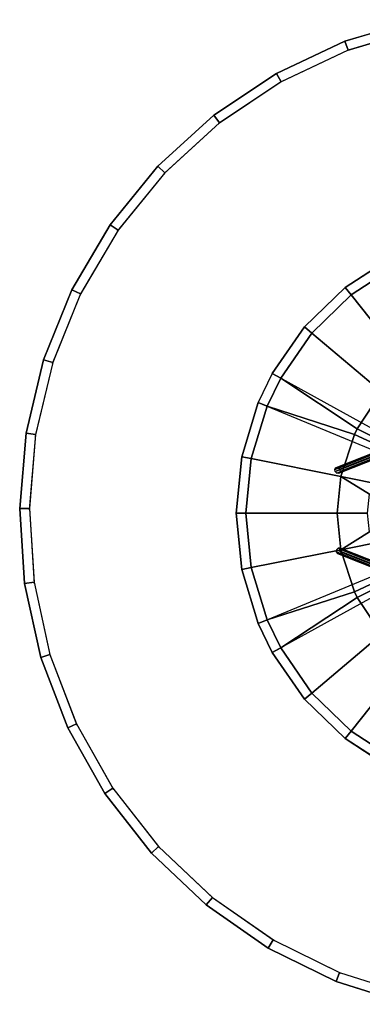
# Model space of a CAD drawing. Units: inches. Extents: x -21 to 21, y -21 to 21.
# Drawn here: x -21 to -6.8, y -20.4 to 20.5 of the extents above; entities that cross this region are included whole.
import ezdxf

# ---------------------------------------------------------------- set-up
doc = ezdxf.new("R2010")
doc.units = ezdxf.units.IN
doc.header["$MEASUREMENT"] = 0
for name, color, linetype in [('AFUFU-3D-TB-BS', 2, 'Continuous'), ('AFUFU-3D-TB-ED', 2, 'Continuous'), ('AFUFU-3D-TB-FR', 2, 'Continuous'), ('AFUFU-3D-TB-TP', 2, 'Continuous')]:
    doc.layers.add(name, color=color, linetype=linetype)

msp = doc.modelspace()

# ---------------------------------------------------------------- linework, layer by layer
at = {"layer": 'AFUFU-3D-TB-BS', "invisible_edges": 10}
for points in [[(-1.836, 3.554), (-2.494, 3.127), (-7.482, 9.382), (-5.508, 10.661)], [(-2.494, 3.127), (-3.056, 2.581), (-9.168, 7.742), (-7.482, 9.382)], [(-3.056, 2.581), (-3.501, 1.935), (-10.503, 5.805), (-9.168, 7.742)], [(-3.696, 1.531), (-3.923, 0.78), (-11.769, 2.341), (-11.087, 4.592)], [(-3.923, 0.78), (-4, 0), (-12, 0), (-11.769, 2.341)], [(-4, 0), (-3.923, -0.78), (-11.769, -2.341), (-12, 0)], [(-3.923, -0.78), (-3.696, -1.531), (-11.087, -4.592), (-11.769, -2.341)], [(-3.501, -1.935), (-3.056, -2.581), (-9.168, -7.742), (-10.503, -5.805)], [(-3.056, -2.581), (-2.494, -3.127), (-7.482, -9.382), (-9.168, -7.742)], [(-2.494, -3.127), (-1.836, -3.554), (-5.508, -10.661), (-7.482, -9.382)]]:
    msp.add_3dface(points, dxfattribs=at)
at = {"layer": 'AFUFU-3D-TB-BS'}
for points in [[(-5.324, 10.306, 0.6), (-5.508, 10.661), (-7.482, 9.382), (-7.232, 9.069, 0.6)], [(-5.324, 10.306, 0.6), (-7.232, 9.069, 0.6), (-4.871, 6.108, 1.05), (-3.585, 6.94, 1.05)], [(-7.232, 9.069, 0.6), (-7.482, 9.382), (-9.168, 7.742), (-8.863, 7.484, 0.6)], [(-7.232, 9.069, 0.6), (-8.863, 7.484, 0.6), (-5.969, 5.04, 1.05), (-4.871, 6.108, 1.05)], [(-8.863, 7.484, 0.6), (-9.168, 7.742), (-10.503, 5.805), (-10.153, 5.611, 0.6)], [(-8.863, 7.484, 0.6), (-10.153, 5.611, 0.6), (-6.98, 3.507, 1.05), (-5.969, 5.04, 1.05)], [(-10.153, 5.611, 0.6), (-10.503, 5.805), (-11.087, 4.592), (-10.717, 4.439, 0.6)], [(-3.696, 1.531), (-3.501, 1.935), (-10.503, 5.805), (-11.087, 4.592)], [(-10.153, 5.611, 0.6), (-10.717, 4.439, 0.6), (-7.094, 3.27, 1.05), (-6.98, 3.507, 1.05)], [(-4.513, 3.811, 1.162), (-5.969, 5.04, 1.05), (-6.98, 3.507, 1.05), (-5.278, 2.652, 1.162)], [(-10.717, 4.439, 0.6), (-11.087, 4.592), (-11.769, 2.341), (-11.377, 2.263, 0.6)], [(-10.717, 4.439, 0.6), (-11.377, 2.263, 0.6), (-7.662, 1.524, 1.05), (-7.094, 3.27, 1.05)], [(-6.98, 3.507, 1.05), (-7.094, 3.27, 1.05), (-5.365, 2.473, 1.162), (-5.278, 2.652, 1.162)], [(-5.365, 2.473, 1.162), (-7.094, 3.27, 1.05), (-7.662, 1.524, 1.05), (-5.794, 1.152, 1.162)], [(-11.377, 2.263, 0.6), (-11.769, 2.341), (-12, 0), (-11.6, 0, 0.6)], [(-11.377, 2.263, 0.6), (-11.6, 0, 0.6), (-7.812, 0, 1.05), (-7.662, 1.524, 1.05)], [(-6.47, 0.788, 1.125), (-7.662, 1.524, 1.05), (-7.812, 0, 1.05), (-6.548, 0, 1.125)], [(-5.835, 0.71, 1.162), (-5.794, 1.152, 1.162), (-7.662, 1.524, 1.05), (-6.47, 0.788, 1.125)], [(-11.6, 0, 0.6), (-11.377, -2.263, 0.6), (-7.662, -1.524, 1.05), (-7.812, 0, 1.05)], [(-6.548, 0, 1.125), (-7.812, 0, 1.05), (-7.662, -1.524, 1.05), (-6.47, -0.788, 1.125)], [(-11.6, 0, 0.6), (-12, 0), (-11.769, -2.341), (-11.377, -2.263, 0.6)], [(-5.794, -1.152, 1.162), (-5.835, -0.71, 1.162), (-6.47, -0.788, 1.125), (-7.662, -1.524, 1.05)], [(-5.794, -1.152, 1.162), (-7.662, -1.524, 1.05), (-7.094, -3.27, 1.05), (-5.365, -2.473, 1.162)], [(-11.377, -2.263, 0.6), (-10.717, -4.439, 0.6), (-7.094, -3.27, 1.05), (-7.662, -1.524, 1.05)], [(-10.503, -5.805), (-11.087, -4.592), (-3.696, -1.531), (-3.501, -1.935)], [(-11.377, -2.263, 0.6), (-11.769, -2.341), (-11.087, -4.592), (-10.717, -4.439, 0.6)], [(-5.365, -2.473, 1.162), (-7.094, -3.27, 1.05), (-6.98, -3.507, 1.05), (-5.278, -2.652, 1.162)], [(-5.278, -2.652, 1.162), (-6.98, -3.507, 1.05), (-5.969, -5.04, 1.05), (-4.513, -3.811, 1.162)], [(-7.094, -3.27, 1.05), (-10.717, -4.439, 0.6), (-10.153, -5.611, 0.6), (-6.98, -3.507, 1.05)], [(-10.153, -5.611, 0.6), (-8.863, -7.484, 0.6), (-5.969, -5.04, 1.05), (-6.98, -3.507, 1.05)], [(-10.717, -4.439, 0.6), (-11.087, -4.592), (-10.503, -5.805), (-10.153, -5.611, 0.6)], [(-8.863, -7.484, 0.6), (-7.232, -9.069, 0.6), (-4.871, -6.108, 1.05), (-5.969, -5.04, 1.05)], [(-10.153, -5.611, 0.6), (-10.503, -5.805), (-9.168, -7.742), (-8.863, -7.484, 0.6)], [(-7.232, -9.069, 0.6), (-5.324, -10.306, 0.6), (-3.585, -6.94, 1.05), (-4.871, -6.108, 1.05)], [(-8.863, -7.484, 0.6), (-9.168, -7.742), (-7.482, -9.382), (-7.232, -9.069, 0.6)], [(-7.232, -9.069, 0.6), (-7.482, -9.382), (-5.508, -10.661), (-5.324, -10.306, 0.6)]]:
    msp.add_3dface(points, dxfattribs=at)
at = {"layer": 'AFUFU-3D-TB-ED'}
for points in [[(-7.489, 19.619, 28), (-4.481, 20.516, 28), (-4.396, 20.125, 27.2), (-7.346, 19.246, 27.2)], [(-10.329, 18.284, 28), (-7.489, 19.619, 28), (-7.346, 19.246, 27.2), (-10.133, 17.936, 27.2)], [(-12.939, 16.54, 28), (-10.329, 18.284, 28), (-10.133, 17.936, 27.2), (-12.693, 16.225, 27.2)], [(-15.26, 14.427, 28), (-12.939, 16.54, 28), (-12.693, 16.225, 27.2), (-14.969, 14.152, 27.2)], [(-17.24, 11.991, 28), (-15.26, 14.427, 28), (-14.969, 14.152, 27.2), (-16.911, 11.763, 27.2)], [(-18.834, 9.288, 28), (-17.24, 11.991, 28), (-16.911, 11.763, 27.2), (-18.476, 9.111, 27.2)], [(-20.008, 6.377, 28), (-18.834, 9.288, 28), (-18.476, 9.111, 27.2), (-19.627, 6.256, 27.2)], [(-20.735, 3.324, 28), (-20.008, 6.377, 28), (-19.627, 6.256, 27.2), (-20.34, 3.261, 27.2)], [(-20.999, 0.196, 28), (-20.735, 3.324, 28), (-20.34, 3.261, 27.2), (-20.599, 0.193, 27.2)], [(-20.794, -2.936, 28), (-20.999, 0.196, 28), (-20.599, 0.193, 27.2), (-20.398, -2.88, 27.2)], [(-20.124, -6.002, 28), (-20.794, -2.936, 28), (-20.398, -2.88, 27.2), (-19.741, -5.888, 27.2)], [(-19.005, -8.934, 28), (-20.124, -6.002, 28), (-19.741, -5.888, 27.2), (-18.643, -8.764, 27.2)], [(-17.461, -11.667, 28), (-19.005, -8.934, 28), (-18.643, -8.764, 27.2), (-17.128, -11.445, 27.2)], [(-15.527, -14.139, 28), (-17.461, -11.667, 28), (-17.128, -11.445, 27.2), (-15.231, -13.87, 27.2)], [(-13.246, -16.295, 28), (-15.527, -14.139, 28), (-15.231, -13.87, 27.2), (-12.994, -15.985, 27.2)], [(-10.67, -18.088, 28), (-13.246, -16.295, 28), (-12.994, -15.985, 27.2), (-10.466, -17.743, 27.2)], [(-7.855, -19.476, 28), (-10.67, -18.088, 28), (-10.466, -17.743, 27.2), (-7.705, -19.105, 27.2)], [(-4.864, -20.429, 28), (-7.855, -19.476, 28), (-7.705, -19.105, 27.2), (-4.772, -20.04, 27.2)]]:
    msp.add_3dface(points, dxfattribs=at)
at = {"layer": 'AFUFU-3D-TB-FR'}
for points in [[(-7.908, 1.815, 27.283), (-7.858, 1.881, 27.33), (-5.025, 2.998, 15.215), (-5.075, 2.931, 15.169)], [(-7.894, 1.723, 27.261), (-7.908, 1.815, 27.283), (-5.075, 2.931, 15.169), (-5.061, 2.839, 15.147)], [(-7.858, 1.881, 27.33), (-7.773, 1.884, 27.374), (-4.94, 3.001, 15.259), (-5.025, 2.998, 15.215)], [(-7.773, 1.884, 27.374), (-7.703, 1.82, 27.389), (-4.87, 2.937, 15.275), (-4.94, 3.001, 15.259)], [(-7.703, 1.82, 27.389), (-7.689, 1.728, 27.367), (-4.856, 2.845, 15.252), (-4.87, 2.937, 15.275)], [(-7.824, 1.659, 27.276), (-7.894, 1.723, 27.261), (-5.061, 2.839, 15.147), (-4.991, 2.776, 15.162)], [(-7.739, 1.662, 27.32), (-7.824, 1.659, 27.276), (-4.991, 2.776, 15.162), (-4.906, 2.778, 15.206)], [(-7.689, 1.728, 27.367), (-7.739, 1.662, 27.32), (-4.906, 2.778, 15.206), (-4.856, 2.845, 15.252)], [(-7.837, -1.526, 27.261), (-7.851, -1.618, 27.283), (-5.018, -2.735, 15.169), (-5.004, -2.643, 15.147)], [(-7.851, -1.618, 27.283), (-7.801, -1.684, 27.33), (-4.968, -2.801, 15.215), (-5.018, -2.735, 15.169)], [(-7.767, -1.462, 27.276), (-7.837, -1.526, 27.261), (-5.004, -2.643, 15.147), (-4.934, -2.579, 15.162)], [(-7.682, -1.465, 27.32), (-7.767, -1.462, 27.276), (-4.934, -2.579, 15.162), (-4.849, -2.582, 15.206)], [(-7.716, -1.687, 27.374), (-7.646, -1.623, 27.389), (-4.813, -2.74, 15.275), (-4.883, -2.804, 15.259)], [(-7.632, -1.531, 27.367), (-7.682, -1.465, 27.32), (-4.849, -2.582, 15.206), (-4.799, -2.648, 15.252)], [(-7.646, -1.623, 27.389), (-7.632, -1.531, 27.367), (-4.799, -2.648, 15.252), (-4.813, -2.74, 15.275)], [(-7.801, -1.684, 27.33), (-7.716, -1.687, 27.374), (-4.883, -2.804, 15.259), (-4.968, -2.801, 15.215)]]:
    msp.add_3dface(points, dxfattribs=at)
at = {"layer": 'AFUFU-3D-TB-TP', "invisible_edges": 6}
for points in [[(-4.481, 20.516, 28), (-7.489, 19.619, 28), (0, 0, 28), (-4.481, 20.516, 28)], [(-4.396, 20.125, 27.2), (-7.404, 19.228, 27.2), (0.085, -0.391, 27.2), (-4.396, 20.125, 27.2)], [(-7.489, 19.619, 28), (-10.329, 18.284, 28), (0, 0, 28), (-7.489, 19.619, 28)], [(-7.346, 19.246, 27.2), (-10.187, 17.91, 27.2), (0.143, -0.374, 27.2), (-7.346, 19.246, 27.2)], [(-10.329, 18.284, 28), (-12.939, 16.54, 28), (0, 0, 28), (-10.329, 18.284, 28)], [(-10.133, 17.936, 27.2), (-12.742, 16.192, 27.2), (0.197, -0.348, 27.2), (-10.133, 17.936, 27.2)], [(-12.939, 16.54, 28), (-15.26, 14.427, 28), (0, 0, 28), (-12.939, 16.54, 28)], [(-12.693, 16.225, 27.2), (-15.013, 14.112, 27.2), (0.246, -0.315, 27.2), (-12.693, 16.225, 27.2)], [(-15.26, 14.427, 28), (-17.24, 11.991, 28), (0, 0, 28), (-15.26, 14.427, 28)], [(-14.969, 14.152, 27.2), (-16.949, 11.717, 27.2), (0.291, -0.275, 27.2), (-14.969, 14.152, 27.2)], [(-17.24, 11.991, 28), (-18.834, 9.288, 28), (0, 0, 28), (-17.24, 11.991, 28)], [(-16.911, 11.763, 27.2), (-18.506, 9.06, 27.2), (0.328, -0.228, 27.2), (-16.911, 11.763, 27.2)], [(-18.834, 9.288, 28), (-20.008, 6.377, 28), (0, 0, 28), (-18.834, 9.288, 28)], [(-18.476, 9.111, 27.2), (-19.65, 6.2, 27.2), (0.359, -0.177, 27.2), (-18.476, 9.111, 27.2)], [(-20.008, 6.377, 28), (-20.735, 3.324, 28), (0, 0, 28), (-20.008, 6.377, 28)], [(-19.627, 6.256, 27.2), (-20.354, 3.202, 27.2), (0.381, -0.121, 27.2), (-19.627, 6.256, 27.2)], [(-20.735, 3.324, 28), (-20.999, 0.196, 28), (0, 0, 28), (-20.735, 3.324, 28)], [(-20.34, 3.261, 27.2), (-20.604, 0.133, 27.2), (0.395, -0.063, 27.2), (-20.34, 3.261, 27.2)], [(-20.999, 0.196, 28), (-20.794, -2.936, 28), (0, 0, 28), (-20.999, 0.196, 28)], [(-20.794, -2.936, 28), (-20.124, -6.002, 28), (0, 0, 28), (-20.794, -2.936, 28)], [(-20.599, 0.193, 27.2), (-20.394, -2.939, 27.2), (0.4, -0.004, 27.2), (-20.599, 0.193, 27.2)], [(-20.398, -2.88, 27.2), (-19.728, -5.946, 27.2), (0.396, 0.056, 27.2), (-20.398, -2.88, 27.2)], [(-20.124, -6.002, 28), (-19.005, -8.934, 28), (0, 0, 28), (-20.124, -6.002, 28)], [(-19.741, -5.888, 27.2), (-18.621, -8.82, 27.2), (0.383, 0.114, 27.2), (-19.741, -5.888, 27.2)], [(-19.005, -8.934, 28), (-17.461, -11.667, 28), (0, 0, 28), (-19.005, -8.934, 28)], [(-18.643, -8.764, 27.2), (-17.099, -11.497, 27.2), (0.362, 0.17, 27.2), (-18.643, -8.764, 27.2)], [(-17.461, -11.667, 28), (-15.527, -14.139, 28), (0, 0, 28), (-17.461, -11.667, 28)], [(-17.128, -11.445, 27.2), (-15.194, -13.917, 27.2), (0.333, 0.222, 27.2), (-17.128, -11.445, 27.2)], [(-15.527, -14.139, 28), (-13.246, -16.295, 28), (0, 0, 28), (-15.527, -14.139, 28)], [(-15.231, -13.87, 27.2), (-12.95, -16.026, 27.2), (0.296, 0.269, 27.2), (-15.231, -13.87, 27.2)], [(-13.246, -16.295, 28), (-10.67, -18.088, 28), (0, 0, 28), (-13.246, -16.295, 28)], [(-12.994, -15.985, 27.2), (-10.417, -17.777, 27.2), (0.252, 0.31, 27.2), (-12.994, -15.985, 27.2)], [(-10.67, -18.088, 28), (-7.855, -19.476, 28), (0, 0, 28), (-10.67, -18.088, 28)], [(-10.466, -17.743, 27.2), (-7.651, -19.131, 27.2), (0.203, 0.345, 27.2), (-10.466, -17.743, 27.2)], [(-7.855, -19.476, 28), (-4.864, -20.429, 28), (0, 0, 28), (-7.855, -19.476, 28)], [(-7.705, -19.105, 27.2), (-4.715, -20.058, 27.2), (0.15, 0.371, 27.2), (-7.705, -19.105, 27.2)]]:
    msp.add_3dface(points, dxfattribs=at)

doc.saveas('drawing.dxf')
